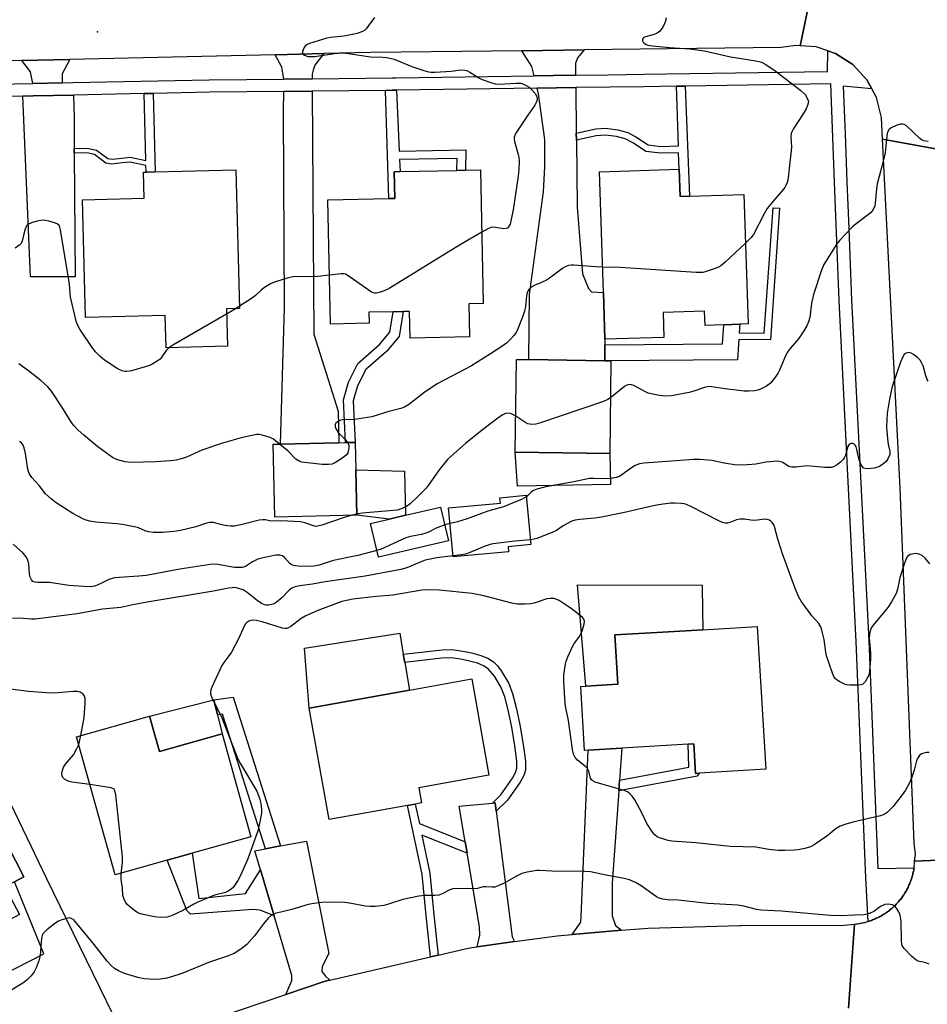
# Model space of a CAD drawing. Units: inches. Extents: x 1297761 to 1303761, y 501450 to 505451.
# Drawn here: x 1300501 to 1300781, y 502045 to 502348 of the extents above; entities that cross this region are included whole.
import ezdxf

# ---------------------------------------------------------------- set-up
doc = ezdxf.new("R2010")
doc.units = ezdxf.units.IN
doc.header["$MEASUREMENT"] = 0
for name, color, linetype in [('BLDG-Footprint', 5, 'Continuous'), ('CULTRL-Pad', 6, 'Continuous'), ('ELEV-Spot Elevation', 7, 'Continuous'), ('TRANS-Driveway', 251, 'Continuous'), ('TRANS-Non Street Sidewalk', 7, 'Continuous'), ('TRANS-Road', 130, 'Continuous'), ('TRANS-Street Sidewalk', 7, 'Continuous'), ('Undefined', 1, 'Continuous')]:
    doc.layers.add(name, color=color, linetype=linetype)

msp = doc.modelspace()

# ---------------------------------------------------------------- linework, layer by layer
at = {"layer": 'BLDG-Footprint'}
for points, elevation in [([(1300564.5, 502259.14), (1300564.8, 502247.59), (1300545.88, 502247.09), (1300545.62, 502257.03), (1300521.03, 502256.39), (1300520.08, 502292.73), (1300539.14, 502293.22), (1300538.93, 502301.23), (1300539.71, 502301.25), (1300542.51, 502301.32), (1300567.43, 502301.97), (1300568.54, 502259.25)], 395.58), ([(1300639.23, 502260.65), (1300639.44, 502250.47), (1300621.14, 502250.09), (1300620.98, 502258.31), (1300618.97, 502258.27), (1300615.92, 502258.21), (1300608.41, 502258.06), (1300608.48, 502254.64), (1300596.54, 502254.39), (1300595.75, 502292.7), (1300614.56, 502293.08), (1300616.36, 502293.12), (1300616.19, 502301.37), (1300618.01, 502301.41), (1300635.56, 502301.77), (1300638.2, 502301.82), (1300642.84, 502301.92), (1300643.68, 502260.74)], 394.58), ([(1300704.1, 502302.1), (1300704.37, 502293.71), (1300707.31, 502293.8), (1300724.06, 502294.35), (1300725.35, 502254.44), (1300722.79, 502254.36), (1300717.88, 502254.2), (1300712.08, 502254.01), (1300711.94, 502258.38), (1300699.14, 502257.96), (1300699.39, 502250.32), (1300681.19, 502249.73), (1300680.73, 502264.14), (1300679.53, 502301.3)], 392.49), ([(1300683.05, 502243.1), (1300682.66, 502214.51), (1300653.51, 502214.91), (1300653.91, 502243.51), (1300657.73, 502243.45), (1300681.13, 502243.13)], 390.22), ([(1300604.72, 502195.51), (1300579.37, 502194.93), (1300578.86, 502217.37), (1300581.17, 502217.43), (1300599.16, 502217.83), (1300601.21, 502217.88), (1300604.21, 502217.95), (1300604.4, 502209.5)], 391.65), ([(1300651.47, 502184.27), (1300634.39, 502182.69), (1300633, 502197.75), (1300648.97, 502199.23), (1300648.82, 502200.89), (1300656.94, 502201.64), (1300658.35, 502186.45), (1300651.33, 502185.8)], 387.71), ([(1300632.92, 502187.66), (1300611.35, 502182.62), (1300608.92, 502193), (1300614.65, 502194.34), (1300619.71, 502195.52), (1300630.5, 502198.04)], 389.34), ([(1300728.16, 502161.24), (1300730.77, 502117.25), (1300710.25, 502116.03), (1300709.15, 502115.97), (1300708.61, 502125.04), (1300706.85, 502124.93), (1300686.44, 502123.72), (1300676.05, 502123.11), (1300674.89, 502123.04), (1300673.72, 502142.76), (1300675.25, 502142.86), (1300685.13, 502143.44), (1300684.23, 502158.64), (1300699.05, 502159.52), (1300711.33, 502160.24)], 385.59), ([(1300620.31, 502106.06), (1300596.14, 502101.71), (1300589.97, 502136.05), (1300620.91, 502141.61), (1300640.11, 502145.07), (1300645.44, 502115.41), (1300623.83, 502111.53), (1300624.67, 502106.84), (1300622.73, 502106.49)], 384.03), ([(1300540.78, 502133.57), (1300543.82, 502122.7), (1300563.19, 502128.12), (1300572.06, 502096.42), (1300553.89, 502091.33), (1300546.2, 502089.17), (1300530.21, 502084.69), (1300518.28, 502127.27)], 384.49), ([(1300476, 502102.61), (1300478.4, 502098), (1300486.57, 502102.25), (1300489.65, 502096.33), (1300494.39, 502098.79), (1300502.04, 502084.08), (1300499.13, 502082.57), (1300496.21, 502081.05), (1300500.68, 502072.46), (1300488.34, 502066.03), (1300482.35, 502062.91), (1300479.88, 502061.63), (1300478, 502065.25), (1300455.54, 502053.56), (1300441.57, 502080.42), (1300444.44, 502081.91), (1300457.62, 502088.77), (1300455.87, 502092.13)], 383.43)]:
    msp.add_lwpolyline(points, close=True, dxfattribs=dict(at, elevation=elevation))
at = {"layer": 'CULTRL-Pad'}
for points in [[(1300682.91, 502204.99), (1300654.21, 502204.44), (1300653.51, 502214.91), (1300682.66, 502214.51)], [(1300619.71, 502195.52), (1300614.65, 502194.34), (1300604.72, 502195.51), (1300604.4, 502209.5), (1300619.35, 502209.13)], [(1300685.13, 502143.44), (1300675.25, 502142.86), (1300672.71, 502174.04), (1300711.15, 502173.99), (1300711.16, 502173.18), (1300711.33, 502160.24), (1300699.05, 502159.52), (1300684.23, 502158.64)], [(1300620.91, 502141.61), (1300589.97, 502136.05), (1300588.57, 502154.53), (1300617.91, 502159.17), (1300619.01, 502152.72), (1300619.45, 502150.17)], [(1300563.19, 502128.12), (1300543.82, 502122.7), (1300540.78, 502133.57), (1300560.63, 502138.59), (1300561.75, 502134.01)]]:
    msp.add_lwpolyline(points, close=True, dxfattribs=at)
at = {"layer": 'ELEV-Spot Elevation'}
msp.add_point((1300524.69, 502344.42, 394.75), dxfattribs=at)
at = {"layer": 'TRANS-Driveway'}
for points in [[(1300672.14, 502331.08), (1300665.29, 502330.98), (1300659.33, 502330.9), (1300658.61, 502333.74), (1300655.58, 502338.64), (1300674.77, 502338.88), (1300672.83, 502336.57), (1300672.09, 502334.77)], [(1300513.82, 502328.74), (1300504.83, 502328.55), (1300504.05, 502332.09), (1300501.43, 502335.61), (1300516.17, 502335.95), (1300513.81, 502331.54)], [(1300590.89, 502330.01), (1300582.17, 502329.91), (1300581.6, 502333.53), (1300579.47, 502337.39), (1300594.57, 502337.74), (1300591.74, 502334.22), (1300591.19, 502332.61), (1300590.88, 502331.4)], [(1300672.35, 502313.24), (1300672.38, 502311.11), (1300672.62, 502290.4), (1300674.31, 502269.9), (1300676.08, 502265.34), (1300677.02, 502264.39), (1300680.73, 502264.14), (1300681.19, 502249.73), (1300681.18, 502248.02), (1300681.13, 502243.13), (1300657.73, 502243.45), (1300657.95, 502263.5), (1300662.2, 502295.18), (1300662.63, 502302.84), (1300662.68, 502311.27), (1300660.72, 502325.39), (1300660.29, 502327.09), (1300672.18, 502327.26)], [(1300517.57, 502308.56), (1300517.58, 502307.05), (1300517.9, 502268.99), (1300504.03, 502268.96), (1300501.7, 502324.66), (1300504.92, 502324.73), (1300517.31, 502324.98), (1300517.49, 502317.96)], [(1300582.15, 502326.09), (1300590.92, 502326.18), (1300591.25, 502280.63), (1300591.45, 502251.34), (1300598.93, 502227.57), (1300599.16, 502217.83), (1300581.17, 502217.43), (1300582.43, 502259.52), (1300582.12, 502319.69)], [(1300685.72, 502113.9), (1300685.49, 502110.59), (1300683.42, 502082.09), (1300683.46, 502072.09), (1300684.4, 502069.1), (1300686.26, 502067.6), (1300671.1, 502066.34), (1300673.78, 502070.14), (1300673.88, 502071.89), (1300676.05, 502123.11), (1300686.44, 502123.72)], [(1300535.92, 502030.76), (1300517.45, 502021.58), (1300488.36, 502046.34), (1300489.14, 502050.56), (1300495.16, 502053.64), (1300508.19, 502060.32), (1300499.13, 502082.57), (1300502.04, 502084.08), (1300494.39, 502098.79), (1300489.65, 502096.33), (1300486.57, 502102.25), (1300483.78, 502107.71), (1300484.85, 502108.22), (1300482.98, 502112.2), (1300493.05, 502116.55), (1300509.03, 502083.59), (1300533.43, 502033.41)], [(1300647.68, 502104.36), (1300652.57, 502065.58), (1300653.31, 502064.12), (1300641.75, 502062.5), (1300642.57, 502066.1), (1300642.56, 502068.67), (1300638.71, 502091.33), (1300638.11, 502094.82), (1300636.23, 502105.87), (1300646.54, 502106.83), (1300647.36, 502106.91)], [(1300596.39, 502052.26), (1300594.93, 502051.92), (1300582.84, 502047.86), (1300584.7, 502052.13), (1300584.7, 502053.68), (1300579.19, 502072.11), (1300574.96, 502086.27), (1300573.22, 502092.11), (1300576.55, 502092.73), (1300581.2, 502093.61), (1300589.18, 502095.11), (1300596.11, 502060.48), (1300593.96, 502056.46), (1300593.86, 502054.91), (1300595, 502053.47)]]:
    msp.add_lwpolyline(points, close=True, dxfattribs=at)
at = {"layer": 'TRANS-Non Street Sidewalk'}
for points in [[(1300672.38, 502311.11), (1300672.35, 502313.24), (1300678.37, 502314.55), (1300681.36, 502314.78), (1300685.14, 502314.24), (1300688.2, 502313.41), (1300690.7, 502312.11), (1300694.5, 502309.64), (1300698.42, 502309.17), (1300703.85, 502309.29), (1300703.23, 502327.7), (1300705.97, 502327.74), (1300707.31, 502293.8), (1300704.37, 502293.71), (1300704.1, 502302.1), (1300703.92, 502307.21), (1300698.32, 502307.09), (1300693.82, 502307.62), (1300689.97, 502310.13), (1300687.43, 502311.44), (1300684.74, 502312.16), (1300681.34, 502312.66), (1300678.52, 502312.46)], [(1300517.58, 502307.05), (1300517.57, 502308.56), (1300521.57, 502308.66), (1300524.43, 502308.04), (1300527.97, 502305.44), (1300529.21, 502305.18), (1300532.28, 502305.56), (1300534.84, 502305.82), (1300539.63, 502304.81), (1300539.16, 502325.43), (1300541.95, 502325.49), (1300542.51, 502301.32), (1300539.71, 502301.25), (1300539.67, 502303.26), (1300534.76, 502304.29), (1300532.45, 502304.06), (1300529.14, 502303.65), (1300527.33, 502304.04), (1300523.79, 502306.63), (1300521.43, 502307.15)], [(1300613.54, 502326.43), (1300615.58, 502326.45), (1300616.9, 502326.47), (1300617.73, 502307.74), (1300638.27, 502308.09), (1300638.2, 502301.82), (1300635.56, 502301.77), (1300635.6, 502305.4), (1300617.85, 502305.1), (1300618.01, 502301.41), (1300616.19, 502301.37), (1300616.36, 502293.12), (1300614.56, 502293.08)], [(1300681.13, 502243.13), (1300681.18, 502248.02), (1300717.48, 502248.29), (1300717.88, 502254.2), (1300722.79, 502254.36), (1300722.61, 502251.7), (1300730.33, 502251.64), (1300733.02, 502290.26), (1300735.06, 502290.12), (1300732.24, 502249.58), (1300722.47, 502249.65), (1300722.05, 502243.44)], [(1300604.21, 502217.95), (1300601.21, 502217.88), (1300600.58, 502231.07), (1300602.12, 502236.53), (1300605.05, 502242.3), (1300611.65, 502248.12), (1300614.9, 502251.9), (1300615.92, 502258.21), (1300618.97, 502258.27), (1300617.73, 502250.59), (1300613.8, 502246), (1300607.46, 502240.43), (1300604.93, 502235.43), (1300603.6, 502230.72)], [(1300647.68, 502104.36), (1300647.36, 502106.91), (1300646.54, 502106.83), (1300649.09, 502109.3), (1300652.73, 502114.44), (1300653.62, 502116.19), (1300654.04, 502117.52), (1300654.07, 502119.72), (1300653.4, 502124.46), (1300652.49, 502130.19), (1300651.39, 502135.52), (1300650.3, 502139.54), (1300649.14, 502142.58), (1300647.16, 502145.87), (1300645.22, 502148.18), (1300643.77, 502149.11), (1300641.87, 502149.88), (1300639.44, 502150.57), (1300637.16, 502151.05), (1300636.08, 502151.28), (1300633.72, 502151.54), (1300630.84, 502151.48), (1300619.45, 502150.17), (1300619.01, 502152.72), (1300630.98, 502154.06), (1300634.1, 502154.13), (1300638.62, 502153.42), (1300640.07, 502153.12), (1300642.88, 502152.32), (1300645.13, 502151.43), (1300646.85, 502150.35), (1300648.02, 502149.12), (1300649.23, 502147.52), (1300651.53, 502143.65), (1300652.68, 502140.59), (1300653.86, 502136.25), (1300654.97, 502130.91), (1300655.94, 502124.88), (1300656.69, 502119.76), (1300656.68, 502116.91), (1300656.16, 502115.29), (1300655.05, 502113.22), (1300651.12, 502107.68)], [(1300581.2, 502093.61), (1300576.55, 502092.73), (1300563.27, 502134.22), (1300561.75, 502134.01), (1300560.63, 502138.59), (1300566.54, 502139.4)], [(1300685.49, 502110.59), (1300685.72, 502113.9), (1300707.02, 502117.86), (1300706.85, 502124.93), (1300708.61, 502125.04), (1300709.15, 502115.97), (1300710.25, 502116.03), (1300709.61, 502115.08)], [(1300638.11, 502094.82), (1300638.71, 502091.33), (1300624.75, 502096.97), (1300627.24, 502085.2), (1300628.48, 502072.38), (1300629.79, 502059.99), (1300627.38, 502059.43), (1300626.03, 502072.13), (1300624.81, 502084.83), (1300620.31, 502106.06), (1300622.73, 502106.49), (1300623.99, 502100.52)], [(1300574.96, 502086.27), (1300579.19, 502072.11), (1300574.93, 502073.77), (1300572.63, 502074), (1300553.43, 502072.55), (1300552.24, 502073.74), (1300546.2, 502089.17), (1300553.89, 502091.33), (1300556.01, 502077.38), (1300570.41, 502078.93)]]:
    msp.add_lwpolyline(points, close=True, dxfattribs=at)
at = {"layer": 'TRANS-Road'}
for points in [[(1300794.43, 502306.33), (1300766.81, 502311.35), (1300766.48, 502318.06), (1300764.92, 502324.18), (1300763.45, 502326.89), (1300761.91, 502329.72), (1300757.61, 502334.36), (1300752.31, 502337.78), (1300749.94, 502338.58), (1300746.32, 502339.79), (1300741.35, 502340.17), (1300746.39, 502364.37), (1300749.53, 502364.23), (1300755.09, 502365.55), (1300760.09, 502368.32), (1300764.13, 502372.36), (1300766.62, 502376.79), (1300766.93, 502377.34), (1300768.26, 502382.89), (1300769.07, 502389.93), (1300795.13, 502390.54)], [(1300746.39, 502364.37), (1300741.35, 502340.17), (1300740.02, 502340.27), (1300735.52, 502339.63), (1300674.77, 502338.88), (1300655.58, 502338.64), (1300609, 502338.07), (1300594.57, 502337.74), (1300579.47, 502337.39), (1300516.17, 502335.95), (1300501.43, 502335.61), (1300465.87, 502334.8), (1300443.99, 502334.51), (1300426.82, 502334.29), (1300422.14, 502334.23), (1300403.28, 502333.98), (1300347.27, 502333.25), (1300332.48, 502333.06), (1300272.02, 502332.27), (1300274.05, 502356.21)], [(1300756.26, 502043.63), (1300758.15, 502069.53), (1300758.51, 502069.57), (1300758.86, 502069.61), (1300759.21, 502069.65), (1300759.56, 502069.7), (1300759.91, 502069.76), (1300760.26, 502069.83), (1300760.6, 502069.9), (1300760.95, 502069.97), (1300761.29, 502070.06), (1300761.64, 502070.14), (1300761.98, 502070.24), (1300762.32, 502070.34), (1300762.38, 502070.36), (1300762.66, 502070.45), (1300762.99, 502070.56), (1300763.33, 502070.67), (1300763.66, 502070.8), (1300763.99, 502070.93), (1300764.32, 502071.07), (1300764.64, 502071.2), (1300764.96, 502071.35), (1300765.28, 502071.5), (1300765.6, 502071.66), (1300765.91, 502071.83), (1300766.23, 502071.99), (1300766.53, 502072.17), (1300766.84, 502072.35), (1300767.14, 502072.53), (1300767.44, 502072.72), (1300767.74, 502072.91), (1300768.03, 502073.12), (1300768.32, 502073.33), (1300768.6, 502073.53), (1300768.88, 502073.75), (1300769.16, 502073.97), (1300769.43, 502074.19), (1300769.7, 502074.42), (1300769.97, 502074.66), (1300770.23, 502074.9), (1300770.49, 502075.14), (1300770.74, 502075.39), (1300770.99, 502075.64), (1300771.23, 502075.9), (1300771.47, 502076.16), (1300771.71, 502076.42), (1300771.94, 502076.69), (1300772.16, 502076.97), (1300772.38, 502077.25), (1300772.6, 502077.53), (1300772.81, 502077.81), (1300773.01, 502078.1), (1300773.22, 502078.39), (1300773.41, 502078.68), (1300773.6, 502078.98), (1300773.79, 502079.29), (1300773.97, 502079.59), (1300774.14, 502079.9), (1300774.31, 502080.21), (1300774.48, 502080.52), (1300774.64, 502080.84), (1300774.79, 502081.16), (1300774.94, 502081.48), (1300775.08, 502081.81), (1300775.21, 502082.13), (1300775.34, 502082.47), (1300775.47, 502082.8), (1300775.58, 502083.13), (1300775.7, 502083.46), (1300775.8, 502083.8), (1300775.9, 502084.14), (1300776, 502084.49), (1300776.09, 502084.83), (1300776.17, 502085.17), (1300776.24, 502085.52), (1300776.32, 502085.86), (1300776.39, 502086.21), (1300776.44, 502086.56), (1300776.49, 502086.86), (1300776.5, 502086.91), (1300776.54, 502087.26), (1300776.58, 502087.62), (1300776.62, 502087.97), (1300776.65, 502088.32), (1300776.68, 502088.9), (1300803.57, 502090.01)], [(1300552.95, 502037.81), (1300582.84, 502047.86), (1300594.93, 502051.92), (1300596.39, 502052.26), (1300627.38, 502059.43), (1300629.79, 502059.99), (1300638.06, 502061.91), (1300640.17, 502062.28), (1300641.75, 502062.5), (1300653.31, 502064.12), (1300666.45, 502065.95), (1300671.1, 502066.34), (1300686.26, 502067.6), (1300694.57, 502068.29), (1300722.77, 502069.04), (1300723.16, 502069.04), (1300754.98, 502069.21), (1300758.15, 502069.53), (1300756.26, 502043.63)]]:
    msp.add_lwpolyline(points, dxfattribs=at)
msp.add_lwpolyline([(1300794.43, 502306.33), (1300797.88, 502224.61), (1300800.23, 502169.03), (1300803.57, 502090.01), (1300776.68, 502088.9), (1300776.9, 502091.04), (1300776.52, 502094.42), (1300772.18, 502203.83), (1300766.81, 502311.35)], close=True, dxfattribs=at)
at = {"layer": 'TRANS-Street Sidewalk'}
msp.add_lwpolyline([(1300487.34, 502328.2), (1300504.83, 502328.55), (1300513.82, 502328.74), (1300517.21, 502328.81), (1300522.32, 502328.91), (1300559.21, 502329.66), (1300582.17, 502329.91), (1300590.89, 502330.01), (1300615.54, 502330.28), (1300616.74, 502330.29), (1300659.33, 502330.9), (1300665.29, 502330.98), (1300672.14, 502331.08), (1300682.11, 502331.22), (1300693.14, 502331.38), (1300735.63, 502332.01), (1300749.79, 502332.22), (1300749.94, 502338.58), (1300752.31, 502337.78), (1300757.61, 502334.36), (1300761.91, 502329.72), (1300763.45, 502326.89), (1300754.66, 502327.69), (1300755.22, 502313.01), (1300755.79, 502298.26), (1300756.37, 502283.88), (1300757.26, 502261.8), (1300757.65, 502253.85), (1300762.52, 502156.76), (1300763.13, 502141.56), (1300765.35, 502086.64), (1300776.49, 502086.86), (1300776.44, 502086.56), (1300776.39, 502086.21), (1300776.32, 502085.86), (1300776.24, 502085.52), (1300776.17, 502085.17), (1300776.09, 502084.83), (1300776, 502084.49), (1300775.9, 502084.14), (1300775.8, 502083.8), (1300775.7, 502083.46), (1300775.58, 502083.13), (1300775.47, 502082.8), (1300775.34, 502082.47), (1300775.21, 502082.13), (1300775.08, 502081.81), (1300774.94, 502081.48), (1300774.79, 502081.16), (1300774.64, 502080.84), (1300774.48, 502080.52), (1300774.31, 502080.21), (1300774.14, 502079.9), (1300773.97, 502079.59), (1300773.79, 502079.29), (1300773.6, 502078.98), (1300773.41, 502078.68), (1300773.22, 502078.39), (1300773.01, 502078.1), (1300772.81, 502077.81), (1300772.6, 502077.53), (1300772.38, 502077.25), (1300772.16, 502076.97), (1300771.94, 502076.69), (1300771.71, 502076.42), (1300771.47, 502076.16), (1300771.23, 502075.9), (1300770.99, 502075.64), (1300770.74, 502075.39), (1300770.49, 502075.14), (1300770.23, 502074.9), (1300769.97, 502074.66), (1300769.7, 502074.42), (1300769.43, 502074.19), (1300769.16, 502073.97), (1300768.88, 502073.75), (1300768.6, 502073.53), (1300768.32, 502073.33), (1300768.03, 502073.12), (1300767.74, 502072.91), (1300767.44, 502072.72), (1300767.14, 502072.53), (1300766.84, 502072.35), (1300766.53, 502072.17), (1300766.23, 502071.99), (1300765.91, 502071.83), (1300765.6, 502071.66), (1300765.28, 502071.5), (1300764.96, 502071.35), (1300764.64, 502071.2), (1300764.32, 502071.07), (1300763.99, 502070.93), (1300763.66, 502070.8), (1300763.33, 502070.67), (1300762.99, 502070.56), (1300762.66, 502070.45), (1300762.38, 502070.36), (1300761.64, 502083.75), (1300758.7, 502156.59), (1300756.75, 502195.5), (1300753.43, 502261.63), (1300751.96, 502298.11), (1300750.8, 502328.41), (1300705.97, 502327.74), (1300703.23, 502327.7), (1300693.2, 502327.55), (1300672.18, 502327.26), (1300660.29, 502327.09), (1300616.9, 502326.47), (1300615.58, 502326.45), (1300613.54, 502326.43), (1300590.92, 502326.18), (1300582.15, 502326.09), (1300559.27, 502325.84), (1300541.95, 502325.49), (1300539.16, 502325.43), (1300517.31, 502324.98), (1300504.92, 502324.73), (1300501.7, 502324.66), (1300487.41, 502324.37)], dxfattribs=at)
at = {"layer": 'Undefined'}
for p, q in [((1300568.52, 502259.89, 394), (1300567.45, 502259.22, 394)), ((1300567.45, 502259.22, 394), (1300564.55, 502257.42, 394)), ((1300604.72, 502195.85, 390), (1300603.22, 502195.48, 390)), ((1300633.44, 502193, 388), (1300631.79, 502192.5, 388))]:
    msp.add_line(p, q, dxfattribs=at)
for points, elevation in [([(1300610.1, 502348.87), (1300608.43, 502346.48), (1300607.53, 502345.37), (1300607.11, 502345.01), (1300606.4, 502344.58), (1300604.84, 502343.93), (1300600.64, 502343.12), (1300596.59, 502342.68), (1300595.45, 502342.49), (1300590.13, 502340.89), (1300589.35, 502340.55), (1300588.73, 502340.05), (1300588.44, 502339.61), (1300588.12, 502338.89), (1300587.98, 502338.4), (1300587.96, 502337.96), (1300588.13, 502337.58), (1300588.51, 502337.28), (1300589.55, 502336.9), (1300590.33, 502336.84), (1300591.69, 502336.91), (1300597.79, 502337.82), (1300600.17, 502337.97), (1300602.1, 502337.83), (1300608.87, 502336.79), (1300612.71, 502336.64), (1300613.89, 502336.51), (1300615.36, 502336.25), (1300616.22, 502336.02), (1300621.67, 502333.8), (1300625.34, 502332.5), (1300626.77, 502332.09), (1300627.63, 502332), (1300628.79, 502332.02), (1300633.76, 502332.38), (1300636.62, 502332.72), (1300638, 502332.67), (1300638.79, 502332.46), (1300639.56, 502332.08), (1300642.28, 502330.33), (1300643.3, 502329.75), (1300645.97, 502328.83), (1300647.33, 502328.48), (1300648.47, 502328.35), (1300653.77, 502328.66), (1300655.22, 502328.61), (1300656.06, 502328.36), (1300657.13, 502327.86), (1300657.86, 502327.36), (1300658.69, 502326.57), (1300659.64, 502325.48), (1300660.08, 502324.77), (1300660.31, 502323.81), (1300660.21, 502323.08), (1300659.55, 502321.88), (1300657.4, 502318.8), (1300653.91, 502313.58), (1300653.47, 502312.83), (1300653.2, 502312.04), (1300653.18, 502311.52), (1300653.31, 502310.71), (1300654.46, 502306.62), (1300654.62, 502305.81), (1300654.7, 502304.65), (1300654.68, 502302), (1300654.48, 502299.99), (1300652.9, 502289.59), (1300652.33, 502286.65), (1300651.94, 502285.23), (1300651.46, 502284.33), (1300651.14, 502283.99), (1300650.78, 502283.81), (1300650.06, 502283.76), (1300647.46, 502284.21), (1300646.32, 502284.24), (1300645.26, 502283.87), (1300643.23, 502282.73)], 394), ([(1300700.01, 502348.81), (1300699.95, 502348.02), (1300699.68, 502347.21), (1300699.03, 502345.88), (1300698.57, 502345.14), (1300698, 502344.53), (1300697.34, 502344.09), (1300696.35, 502343.63), (1300693.65, 502342.88), (1300693.2, 502342.68), (1300692.94, 502342.47), (1300692.79, 502342.17), (1300692.79, 502341.73), (1300692.94, 502341.29), (1300693.24, 502340.93), (1300693.66, 502340.68), (1300694.41, 502340.4), (1300695.83, 502340.12), (1300701.12, 502339.64), (1300707.38, 502339.19), (1300711.9, 502338.61), (1300719.94, 502336.79), (1300727.72, 502335.48), (1300729.45, 502335.09), (1300730.75, 502334.44), (1300733.67, 502332.42), (1300741.63, 502326.39), (1300742.9, 502325.17), (1300743.35, 502324.48), (1300743.79, 502323.49), (1300743.91, 502322.99), (1300743.9, 502322.48), (1300743.68, 502321.72), (1300743.22, 502320.71), (1300742.36, 502319.21), (1300739.18, 502314.46), (1300738.77, 502313.68), (1300738.6, 502313.17), (1300738.51, 502312.09), (1300738.67, 502308.97), (1300738.54, 502306.93), (1300737.99, 502302.38), (1300737.73, 502299.51), (1300737.46, 502298.39), (1300737.05, 502297.3), (1300736.64, 502296.54), (1300735.77, 502295.39), (1300733.72, 502292.97), (1300732.01, 502291.09), (1300731.22, 502290.04), (1300730.36, 502288.54), (1300727.01, 502281.98), (1300726.3, 502281.05), (1300724.54, 502279.35)], 392), ([(1300780.9, 502310.65), (1300779.51, 502310.89), (1300779, 502311.11), (1300778.3, 502311.62), (1300774.13, 502315.49), (1300773.4, 502315.9), (1300772.89, 502315.99), (1300772.36, 502315.97), (1300771.02, 502315.63), (1300769.49, 502314.92), (1300768.72, 502314.31), (1300768.32, 502313.5), (1300768.13, 502312.39), (1300767.56, 502307.21), (1300766.61, 502302.94), (1300765.13, 502297.6), (1300764.88, 502295.97), (1300764.54, 502291.65), (1300764.37, 502290.81), (1300763.94, 502289.74), (1300763.46, 502289.04), (1300762.83, 502288.46), (1300758.66, 502285.27), (1300757.54, 502284.33), (1300753.61, 502280.25), (1300752.72, 502279.11), (1300748.72, 502272.8), (1300747.92, 502271.01), (1300745.49, 502263.54), (1300744.93, 502260.84), (1300744.37, 502256.47), (1300743.94, 502255.14), (1300743.42, 502253.84), (1300742.56, 502252.33), (1300740.88, 502249.89), (1300738.33, 502246.88), (1300737.4, 502245.62), (1300736.51, 502243.9), (1300735, 502240.19), (1300734.51, 502239.16), (1300733.51, 502237.72), (1300732.2, 502236.16), (1300731.02, 502235.31), (1300729.19, 502234.35), (1300728.38, 502234.03), (1300727.26, 502233.82), (1300725.54, 502233.69), (1300724.09, 502233.74), (1300717.41, 502234.56), (1300714.19, 502235.08), (1300713.24, 502235.13), (1300711.9, 502234.85), (1300708.56, 502233.69), (1300707.15, 502233.28), (1300701.7, 502232.34), (1300699.97, 502232.17), (1300697.95, 502232.42), (1300694.51, 502233.15), (1300693.49, 502233.59), (1300690.15, 502235.51), (1300689.43, 502235.73), (1300688.67, 502235.76), (1300687.92, 502235.56), (1300687.18, 502235.13), (1300682.89, 502231.65)], 390), ([(1300546.75, 502247.11), (1300545.94, 502246.27), (1300544.59, 502244.31), (1300544.02, 502243.64), (1300543.1, 502242.93), (1300541.84, 502242.17), (1300540.78, 502241.64), (1300539.41, 502241.19), (1300535.19, 502240.05), (1300533.78, 502239.81), (1300533.21, 502239.82), (1300532.38, 502239.97), (1300531.58, 502240.28), (1300530.82, 502240.72), (1300526.89, 502243.33), (1300525.59, 502244.38), (1300524.24, 502245.71), (1300523.11, 502247.14), (1300519.3, 502252.88), (1300518.54, 502254.16), (1300518.13, 502255.26), (1300516.37, 502262.74), (1300516.09, 502266.69), (1300513.33, 502283.47), (1300513.11, 502284.3), (1300512.87, 502284.79), (1300512.26, 502285.32), (1300511.49, 502285.63), (1300509.78, 502286.09), (1300508.63, 502286.32), (1300507.8, 502286.39), (1300506.1, 502286.1), (1300504.42, 502285.63), (1300503.64, 502285.32), (1300503.03, 502284.86), (1300502.53, 502284), (1300502.18, 502282.99), (1300501.48, 502279.92), (1300501.15, 502279.19), (1300500.79, 502278.78), (1300499.39, 502277.78)], 394), ([(1300643.23, 502282.73), (1300636.31, 502278.72), (1300614.69, 502265.41), (1300613.12, 502264.65), (1300611.53, 502264.1), (1300610.74, 502263.92), (1300610.22, 502263.91), (1300609.72, 502264.03), (1300609.22, 502264.28), (1300602.67, 502268.91), (1300601.17, 502269.78), (1300600.64, 502269.91), (1300599.82, 502269.92), (1300596.23, 502269.46)], 394), ([(1300724.54, 502279.35), (1300718.28, 502273.52), (1300716.93, 502272.37), (1300716.19, 502271.95), (1300714.88, 502271.42), (1300712.45, 502270.58), (1300711.36, 502270.31), (1300709.31, 502270.31), (1300685.91, 502271.81), (1300680.48, 502271.91)], 392), ([(1300680.48, 502271.91), (1300678.42, 502272.02), (1300671.61, 502272.61), (1300670.73, 502272.58), (1300669.93, 502272.41), (1300668.91, 502272.03), (1300668.16, 502271.6), (1300664.14, 502268.56), (1300663.16, 502267.92), (1300661.62, 502267.18), (1300659.33, 502266.29), (1300658.64, 502265.93), (1300657.71, 502265.05), (1300657.2, 502264.18), (1300656.98, 502263.16), (1300656.72, 502259.83), (1300656.42, 502258.39), (1300655.88, 502256.83), (1300654.09, 502252.42), (1300653.69, 502251.68), (1300653.19, 502251), (1300652.03, 502249.72), (1300650.8, 502248.53), (1300649.37, 502247.49), (1300645.93, 502245.22), (1300640.01, 502241.55), (1300629.5, 502236.04), (1300625.39, 502233.19), (1300620.61, 502229.57), (1300619.34, 502228.8), (1300618.3, 502228.43), (1300614.53, 502227.44), (1300609.37, 502225.84), (1300603.98, 502224.97), (1300600.24, 502224.86), (1300599.45, 502224.68), (1300598.75, 502224.32), (1300598.19, 502223.85), (1300597.98, 502223.48), (1300598.02, 502222.77), (1300598.32, 502222.01), (1300598.93, 502221.04), (1300601.08, 502218.83), (1300601.86, 502217.9)], 392), ([(1300596.23, 502269.46), (1300592.67, 502269.08), (1300584.92, 502268.94), (1300583.22, 502268.57), (1300579.58, 502267.44), (1300578.23, 502266.91), (1300576.25, 502265.71), (1300575.33, 502265.01), (1300573.43, 502263.18), (1300572.56, 502262.45), (1300568.52, 502259.89)], 394), ([(1300564.55, 502257.42), (1300547.97, 502247.9), (1300546.75, 502247.11)], 394), ([(1300780.84, 502236.86), (1300780.51, 502237.34), (1300780.1, 502238.41), (1300779.28, 502241.53), (1300778.83, 502242.57), (1300778.39, 502243.29), (1300777.54, 502244.12), (1300776.34, 502245.03), (1300775.6, 502245.46), (1300774.83, 502245.63), (1300774.09, 502245.45), (1300773.46, 502244.99), (1300773.01, 502244.3), (1300772.28, 502242.72), (1300769.76, 502235.22), (1300768.94, 502231.31), (1300768.19, 502226.91), (1300767.98, 502222.86), (1300768.06, 502221.41), (1300768.43, 502217.97), (1300768.63, 502216.84), (1300769.07, 502215.14), (1300769, 502214.23), (1300768.59, 502213.25), (1300767.85, 502212.11), (1300766.82, 502211.14), (1300765.63, 502210.39), (1300764.24, 502210.04), (1300762.23, 502209.83), (1300761.43, 502209.86), (1300760.97, 502210.01), (1300760.78, 502210.15), (1300760.2, 502210.99), (1300759.55, 502212.57), (1300759.32, 502213.39), (1300758.87, 502215.81), (1300758.61, 502216.63), (1300758.35, 502217.08), (1300758.02, 502217.4), (1300757.62, 502217.6), (1300757.21, 502217.66), (1300756.82, 502217.54), (1300756.46, 502217.3), (1300756.04, 502216.73), (1300755.33, 502214), (1300754.96, 502213.21), (1300754.63, 502212.73), (1300753.79, 502211.9), (1300752.62, 502210.96), (1300751.88, 502210.51), (1300751.06, 502210.25), (1300748.99, 502210.18), (1300743.42, 502210.7), (1300740.1, 502210.34), (1300738.77, 502210.32), (1300738.26, 502210.4), (1300737.72, 502210.59), (1300736.03, 502211.72), (1300735.53, 502211.96), (1300734.42, 502212.12), (1300730.85, 502211.88), (1300727.7, 502211.27), (1300726.53, 502211.13), (1300723.57, 502210.98), (1300721.1, 502211.03), (1300717.96, 502211.51), (1300714.16, 502212.41), (1300710.4, 502212.69), (1300708.46, 502212.64), (1300703.19, 502212.32), (1300693.2, 502211.53), (1300691.81, 502211.31), (1300690.56, 502210.88), (1300689.37, 502210.13), (1300686.39, 502207.91), (1300685.68, 502207.49), (1300684.7, 502207.11), (1300683.61, 502206.88), (1300682.12, 502206.77), (1300677.81, 502206.86), (1300676.38, 502206.78), (1300671.59, 502205.75), (1300663, 502204.25), (1300660.19, 502203.53), (1300659.13, 502203.12), (1300658.43, 502202.64), (1300656.98, 502201.22)], 388), ([(1300580.9, 502217.42), (1300579.01, 502218.97), (1300577.99, 502219.51), (1300575.46, 502220.21), (1300574.6, 502220.35), (1300573.76, 502220.34), (1300572.37, 502220.1), (1300569.03, 502219.33), (1300563.3, 502217.76), (1300556.95, 502215.54), (1300552.18, 502213.45), (1300550.59, 502212.93), (1300548.98, 502212.52), (1300547.27, 502212.3), (1300542.69, 502211.91), (1300535.02, 502211.79), (1300533.27, 502211.91), (1300530.99, 502212.53), (1300530.18, 502212.86), (1300529.41, 502213.29), (1300524.83, 502216.57), (1300520.48, 502220.13), (1300518.78, 502221.72), (1300517.42, 502223.19), (1300516.7, 502224.09), (1300513.77, 502228.93), (1300510.6, 502233.75), (1300509.4, 502235.09), (1300507.23, 502237.07), (1300503.49, 502240.03), (1300500.52, 502242.14)], 392), ([(1300682.89, 502231.65), (1300682.06, 502231.14), (1300680.7, 502230.59), (1300661.34, 502223.93), (1300659.92, 502223.52), (1300658.69, 502223.44), (1300657.44, 502223.67), (1300656.46, 502224.17), (1300653.67, 502226.03)], 390), ([(1300653.67, 502226.03), (1300652.37, 502226.73), (1300651.59, 502226.94), (1300650.56, 502226.81), (1300649.55, 502226.38), (1300648.15, 502225.41), (1300643.41, 502221.82), (1300638.2, 502217.6), (1300633.73, 502213.69), (1300632.67, 502212.66), (1300630.09, 502209.47), (1300627, 502205.06), (1300626.1, 502203.88), (1300623.65, 502201.35), (1300621.13, 502199.03), (1300620.05, 502198.2), (1300618.71, 502197.55), (1300617.08, 502197.11), (1300606.35, 502196.1), (1300604.72, 502195.85)], 390), ([(1300603.22, 502195.48), (1300600.81, 502194.79), (1300593.95, 502192.43), (1300592.55, 502192.09), (1300592.05, 502192.08), (1300591.35, 502192.19), (1300588.69, 502193.16), (1300587.3, 502193.46), (1300581.51, 502193.82), (1300578.22, 502193.68), (1300576.51, 502194.06), (1300575.74, 502194.12), (1300574.63, 502193.94), (1300568.93, 502192.5), (1300566.88, 502192.15), (1300565.76, 502192.18), (1300564.07, 502192.36), (1300562.7, 502192.61), (1300560.46, 502193.22), (1300559.73, 502193.29), (1300559.22, 502193.24), (1300558.39, 502193.05), (1300555.09, 502191.97), (1300550.3, 502190.81), (1300548.3, 502190.48), (1300544.81, 502190.17), (1300542.01, 502190.22), (1300540.47, 502190.4), (1300539.4, 502190.71), (1300537.39, 502191.61), (1300536.59, 502191.87), (1300532.4, 502192.7), (1300530.67, 502192.9), (1300524.24, 502193.38), (1300522.33, 502193.71), (1300521.28, 502193.99), (1300520.47, 502194.3), (1300518.64, 502195.18), (1300517.14, 502196.02), (1300512.01, 502199.28), (1300510.43, 502200.54), (1300508.74, 502202.1), (1300506.73, 502204.65), (1300504.49, 502207.17), (1300503.67, 502208.38), (1300503.26, 502209.75), (1300502.57, 502214.53), (1300502.15, 502216.29), (1300501.82, 502217.11), (1300501.33, 502217.8), (1300500.72, 502218.27)], 390), ([(1300601.86, 502217.9), (1300602.19, 502217.24), (1300602.26, 502216.71), (1300602.23, 502216.16), (1300601.91, 502214.77), (1300601.48, 502214.07), (1300600.38, 502213.16), (1300598.13, 502211.74), (1300597.08, 502211.28), (1300595.98, 502211.1), (1300593.96, 502211.19), (1300589.48, 502211.63), (1300587.73, 502211.88), (1300586.92, 502212.12), (1300585.89, 502212.82), (1300583.48, 502215.25), (1300580.9, 502217.42)], 392), ([(1300656.98, 502201.22), (1300656.43, 502200.83), (1300655.67, 502200.46), (1300649.91, 502198.14), (1300645.11, 502196.71), (1300638.69, 502194.37), (1300635.69, 502193.51), (1300633.44, 502193)], 388), ([(1300781.41, 502180.48), (1300779.88, 502182.32), (1300779.02, 502183.07), (1300778.09, 502183.5), (1300777.02, 502183.67), (1300775.87, 502183.55), (1300775.33, 502183.39), (1300774.87, 502183.13), (1300774.48, 502182.78), (1300774.18, 502182.34), (1300773.55, 502180.78), (1300772.1, 502176.29), (1300771.86, 502175.24), (1300771.44, 502172.71), (1300770.94, 502171.36), (1300769.51, 502168.84), (1300768.44, 502167.11), (1300763.9, 502161.61), (1300763.42, 502160.87), (1300763, 502159.87), (1300762.72, 502158.82), (1300762.63, 502157.74), (1300763.07, 502153.04), (1300763.12, 502151.27), (1300762.81, 502147.45), (1300762.65, 502146.59), (1300762.38, 502145.8), (1300761.4, 502144.16), (1300760.67, 502143.45), (1300760.17, 502143.26), (1300759.33, 502143.14), (1300756.67, 502143.1), (1300755.8, 502143.21), (1300755.26, 502143.38), (1300753.46, 502144.26), (1300752.31, 502145.05), (1300751.73, 502145.85), (1300751.32, 502146.86), (1300749.5, 502152.19), (1300749.29, 502153.3), (1300748.8, 502157.17), (1300748.11, 502160.04), (1300747.73, 502161.14), (1300747.13, 502162.1), (1300744.99, 502164.5), (1300743.91, 502165.9), (1300741.68, 502169.03), (1300740.87, 502170.44), (1300739.73, 502173.28), (1300735.91, 502183.65), (1300734.51, 502188.14), (1300733.46, 502192.07), (1300733.22, 502192.58), (1300732.74, 502193.29), (1300732.37, 502193.7), (1300731.94, 502194.01), (1300731.25, 502194.24), (1300730.5, 502194.3), (1300728.18, 502193.94), (1300727.03, 502193.91), (1300726.17, 502193.98), (1300724.27, 502194.31), (1300722.86, 502194.34), (1300721.77, 502194.1), (1300719.68, 502193.27), (1300718.94, 502193.11), (1300718.21, 502193.09), (1300717.39, 502193.31), (1300716.33, 502193.79), (1300707.67, 502198.2), (1300706.37, 502198.8), (1300705.59, 502199.01), (1300704.71, 502199.12), (1300702.63, 502199.24), (1300701.45, 502199.19), (1300697.66, 502198.7), (1300695.63, 502198.35), (1300687.27, 502196.39), (1300680.13, 502194.89), (1300678.1, 502194.63), (1300673.42, 502194.24), (1300672.01, 502194.01), (1300670.96, 502193.65), (1300669.23, 502192.79), (1300668.27, 502192.22), (1300666.21, 502190.82), (1300664.91, 502190.17), (1300660.2, 502188.35), (1300659.38, 502188.13), (1300658.21, 502187.96)], 386), ([(1300631.79, 502192.5), (1300629.18, 502191.54), (1300626.75, 502190.25), (1300625.99, 502189.93), (1300624.61, 502189.58), (1300621.21, 502188.96), (1300619.85, 502188.57), (1300612.15, 502185.09), (1300610.88, 502184.63)], 388), ([(1300658.21, 502187.96), (1300653.39, 502187.48), (1300647.56, 502186.79), (1300646.12, 502186.55), (1300643.98, 502185.9), (1300639.36, 502183.96), (1300638.15, 502183.53), (1300636.96, 502183.27), (1300634.37, 502182.96)], 386), ([(1300610.88, 502184.63), (1300605, 502183.13), (1300601.41, 502182.42), (1300597.51, 502181.52), (1300596.12, 502181.14), (1300593.04, 502180.12), (1300591.39, 502179.81), (1300590.29, 502179.73), (1300586.58, 502179.82), (1300585.21, 502179.99), (1300584.44, 502180.29), (1300584, 502180.6), (1300582.41, 502182.47), (1300581.78, 502182.95), (1300580.95, 502183.2), (1300579.67, 502183.2), (1300575.86, 502182.43), (1300574.17, 502181.96), (1300572.48, 502181.17), (1300570.39, 502179.76), (1300569.39, 502179.44), (1300568.32, 502179.35), (1300566.96, 502179.38), (1300561.79, 502180.33), (1300560.66, 502180.39), (1300559.5, 502180.28), (1300550.11, 502178.88), (1300539.71, 502176.97), (1300537.48, 502176.72), (1300531.41, 502176.36), (1300529.94, 502176.21), (1300528.26, 502175.74), (1300525.76, 502174.44), (1300523.89, 502173.67), (1300522.49, 502173.43), (1300520.49, 502173.5), (1300515.9, 502173.86), (1300509.95, 502174.78), (1300506.23, 502174.77), (1300505.48, 502174.86), (1300504.82, 502175.1), (1300504.36, 502175.55), (1300503.98, 502176.42), (1300503.8, 502177.45), (1300503.53, 502180.54), (1300503.28, 502181.56), (1300502.94, 502182.35), (1300502.47, 502183.05), (1300501.69, 502183.87), (1300498.74, 502186.58)], 388), ([(1300634.37, 502182.96), (1300629.39, 502182.39), (1300625.77, 502181.64), (1300624.72, 502181.29), (1300620.12, 502179.28), (1300618.3, 502178.76), (1300607.24, 502176.77), (1300594.93, 502174.96), (1300591.01, 502174.26), (1300587.15, 502173.73), (1300585.69, 502173.45), (1300584.69, 502173.02), (1300583.8, 502172.4), (1300581.58, 502170.03), (1300579.86, 502168.59), (1300578.9, 502168.12), (1300577.59, 502167.82), (1300576.79, 502167.79), (1300576.25, 502167.87), (1300575.26, 502168.29), (1300573.92, 502169.26), (1300570.92, 502171.73), (1300569.69, 502172.5), (1300567.89, 502173.07), (1300567.1, 502173.19), (1300566.26, 502173.18), (1300565.12, 502173.03), (1300560.47, 502172.06), (1300540.07, 502168.69), (1300535.66, 502167.87), (1300531.96, 502167.04), (1300526.31, 502166.53), (1300518.5, 502165.15), (1300505.54, 502163.48), (1300504.41, 502163.44), (1300501.79, 502163.64), (1300498.53, 502163.74)], 386), ([(1300781.18, 502122.4), (1300780.35, 502122.35), (1300779.53, 502122.22), (1300778.77, 502121.98), (1300778.13, 502121.49), (1300777.52, 502120.55), (1300777.24, 502119.81), (1300776.54, 502116.98), (1300775.68, 502114.48), (1300774.97, 502112.88), (1300773.84, 502110.83), (1300772.87, 502109.4), (1300770.02, 502105.76), (1300769.04, 502104.71), (1300768.18, 502103.95), (1300767.27, 502103.3), (1300766.17, 502102.86), (1300758, 502101.04), (1300755.42, 502100.29), (1300753.75, 502099.71), (1300752.51, 502098.99), (1300749.56, 502096.64), (1300745.72, 502093.91), (1300744.55, 502093.33), (1300742.84, 502092.85), (1300740.81, 502092.42), (1300739.64, 502092.27), (1300736.69, 502092.15), (1300734.63, 502092.15), (1300731.72, 502092.47), (1300728.87, 502093.03), (1300727.72, 502093.19), (1300719.78, 502093.48), (1300709.24, 502094.52), (1300701.8, 502095.12), (1300700.66, 502095.28), (1300699.31, 502095.64), (1300697.99, 502096.1), (1300697.25, 502096.46), (1300696.62, 502096.98), (1300695.89, 502097.86), (1300694.1, 502100.5), (1300692.53, 502103.76), (1300690.36, 502107.8), (1300689.56, 502108.98), (1300688.81, 502109.81), (1300688.13, 502110.26), (1300687.09, 502110.68), (1300679.9, 502112.72), (1300678.22, 502113.29), (1300677.46, 502113.66), (1300677.06, 502113.99), (1300676.79, 502114.44), (1300676.2, 502116.61), (1300675.77, 502117.48), (1300675.19, 502118.07), (1300672.7, 502120.06), (1300671.99, 502120.9), (1300671.49, 502121.87), (1300671.18, 502123.3), (1300669.95, 502132.28), (1300669.13, 502136.17), (1300668.91, 502137.52), (1300668.54, 502144.28), (1300668.55, 502146.31), (1300668.99, 502149.69), (1300669.22, 502150.51), (1300669.75, 502151.86), (1300671.28, 502155.29), (1300671.73, 502156.02), (1300673.5, 502158.23), (1300674.17, 502159.84), (1300674.68, 502161.53), (1300674.88, 502162.62), (1300674.74, 502163.34), (1300674.25, 502163.97), (1300672.04, 502165.87), (1300670.19, 502167.22), (1300667.1, 502169.22), (1300666.35, 502169.59), (1300665.56, 502169.81), (1300664.44, 502169.88), (1300663.3, 502169.75), (1300659.39, 502168.43), (1300658.25, 502168.18), (1300656.53, 502168.09), (1300654.21, 502168.13), (1300652.48, 502168.41), (1300643.86, 502170.66), (1300640.22, 502171.39), (1300630.13, 502172.42), (1300626.25, 502172.52), (1300624.78, 502172.42), (1300615.82, 502170.92), (1300610.73, 502170.48), (1300603.41, 502169.63), (1300601.99, 502169.38), (1300600.07, 502168.91), (1300592.65, 502166.11), (1300588.72, 502164.38), (1300587.5, 502163.68), (1300584.35, 502161.21), (1300583.62, 502160.77), (1300583.12, 502160.6), (1300582.58, 502160.58), (1300581.75, 502160.74), (1300575.46, 502162.65), (1300573.71, 502163.05), (1300572.82, 502163.13), (1300572.06, 502163.07), (1300571.4, 502162.86), (1300570.76, 502162.41), (1300570.41, 502162.02), (1300569.98, 502161.31), (1300568.2, 502157.44), (1300566.04, 502153.33), (1300565.25, 502152.14), (1300563.66, 502150.16), (1300563.05, 502149.19), (1300559.97, 502142.48), (1300559.67, 502141.68), (1300559.54, 502140.88), (1300559.62, 502140.34), (1300559.92, 502139.54), (1300563.04, 502133.11), (1300568.04, 502120.49), (1300568.87, 502118.93), (1300573.86, 502110.53), (1300574.7, 502108.34), (1300575.13, 502106.63), (1300575.31, 502104.87), (1300575.27, 502103.7), (1300574.71, 502100.53), (1300574.21, 502098.24), (1300571.09, 502089.65), (1300568.86, 502084.46), (1300567.99, 502082.97), (1300566.55, 502080.84), (1300565.97, 502080.24), (1300565.04, 502079.62), (1300564.24, 502079.3), (1300560.8, 502078.39), (1300555.68, 502076.31), (1300554.4, 502075.67), (1300551.25, 502073.81), (1300547.56, 502072.06), (1300546.14, 502071.69), (1300544.08, 502071.51), (1300542.31, 502071.73), (1300538.79, 502072.48), (1300537.65, 502072.82), (1300536.89, 502073.2), (1300536.19, 502073.68), (1300534.61, 502074.93), (1300533.79, 502075.71), (1300533.44, 502076.16), (1300533.04, 502076.93), (1300532.59, 502078.31), (1300532.46, 502080.7), (1300532.06, 502083.24), (1300532.01, 502084.36), (1300532.07, 502085.22)], 384), ([(1300519.61, 502127.64), (1300520.61, 502133.17), (1300520.92, 502137.59), (1300520.93, 502139.03), (1300520.74, 502139.8), (1300520.27, 502140.39), (1300519.39, 502140.97), (1300518.62, 502141.22), (1300517.19, 502141.22), (1300512.53, 502140.79), (1300510.49, 502140.7), (1300503.42, 502141.24), (1300497.9, 502141.92)], 384), ([(1300518.96, 502124.85), (1300519.23, 502125.76), (1300519.61, 502127.64)], 384), ([(1300522.42, 502112.53), (1300516.84, 502113.27), (1300515.99, 502113.45), (1300515.24, 502113.78), (1300514.56, 502114.21), (1300514.03, 502114.73), (1300513.83, 502115.17), (1300513.77, 502115.69), (1300513.85, 502116.53), (1300514.24, 502117.9), (1300514.86, 502118.84), (1300517.29, 502121.69), (1300518.29, 502123.39), (1300518.96, 502124.85)], 384), ([(1300532.07, 502085.22), (1300532.47, 502088.42), (1300532.42, 502090.2), (1300530.38, 502109.31), (1300530.1, 502110.69), (1300529.85, 502111.1), (1300529.67, 502111.25), (1300528.94, 502111.54), (1300522.42, 502112.53)], 384), ([(1300781.17, 502057.15), (1300780.11, 502057.63), (1300779.34, 502057.84), (1300777.71, 502058.05), (1300777.01, 502058.46), (1300775.73, 502059.64), (1300773.46, 502061.98), (1300772.84, 502062.91), (1300772.69, 502063.44), (1300772.6, 502064.27), (1300772.53, 502070.39), (1300772.24, 502072.27), (1300771.84, 502073.29), (1300771.09, 502074.45), (1300770.54, 502075.04), (1300769.85, 502075.41), (1300768.53, 502075.66), (1300767.46, 502075.56), (1300766.19, 502074.97), (1300764.06, 502073.44), (1300762.75, 502072.81), (1300761.91, 502072.56), (1300761.07, 502072.41), (1300758.17, 502072.22), (1300753.88, 502072.09), (1300750.65, 502072.19), (1300735.61, 502073.48), (1300729.3, 502073.86), (1300727.92, 502074.05), (1300723.97, 502075.03), (1300722.12, 502075.36), (1300712.92, 502075.83), (1300703.8, 502076.87), (1300700.43, 502077), (1300699.01, 502077.22), (1300697.89, 502077.52), (1300697.11, 502077.87), (1300692.4, 502081.36), (1300690.84, 502082.25), (1300688.78, 502083.13), (1300687.13, 502083.6), (1300681.59, 502084.57), (1300676.71, 502085.61), (1300675.02, 502085.75), (1300664.78, 502085.86), (1300661.05, 502086.07), (1300660.19, 502086.05), (1300657.25, 502085.56), (1300655.55, 502085.09), (1300653.71, 502084.19), (1300650.34, 502082.26), (1300648.28, 502081.3), (1300647.22, 502080.94), (1300646.41, 502080.86), (1300644.44, 502081.01), (1300643.61, 502080.99), (1300642.92, 502080.84), (1300641.86, 502080.47), (1300640.73, 502080.34), (1300636.03, 502080.49), (1300634.34, 502080.4), (1300633.35, 502080.08), (1300631.01, 502078.88), (1300629.94, 502078.46), (1300628.79, 502078.34), (1300625.52, 502078.37), (1300623.77, 502078.13), (1300618.86, 502077.11), (1300614.44, 502075.64), (1300613.03, 502075.29), (1300610.41, 502074.99), (1300608.67, 502074.91), (1300607.26, 502075.09), (1300603.02, 502075.86), (1300600.95, 502076.13), (1300596.26, 502076.23), (1300593.93, 502076.19), (1300591.39, 502075.89), (1300589.71, 502075.6), (1300584.63, 502074), (1300579.9, 502072.93), (1300579.1, 502072.64), (1300578.37, 502072.25), (1300577.32, 502071.37), (1300575.92, 502069.65), (1300573.13, 502065.9), (1300570.76, 502063.24), (1300568.97, 502061.83), (1300566.83, 502060.44), (1300564.53, 502059.51), (1300558.92, 502057.65), (1300551.09, 502054.45), (1300549.49, 502053.86), (1300546.13, 502052.89), (1300544.13, 502052.57), (1300542.41, 502052.42), (1300539.16, 502052.62), (1300537.17, 502053.02), (1300533.02, 502054.31), (1300531.17, 502055.14), (1300529.97, 502055.86), (1300528.9, 502056.74), (1300527.72, 502058.06), (1300523.69, 502063.24), (1300517.89, 502070.32), (1300517.29, 502070.9), (1300516.86, 502071.17), (1300516.17, 502071.4), (1300515.64, 502071.38), (1300513.75, 502070.82), (1300512.68, 502070.38), (1300511.92, 502069.96), (1300509.13, 502067.73), (1300508.27, 502066.93), (1300507.91, 502066.5), (1300507.66, 502066.02), (1300507.46, 502065.23), (1300507.04, 502059.82), (1300506.65, 502058.17), (1300505.85, 502056.06), (1300505.24, 502054.83), (1300504.31, 502053.55), (1300503.08, 502052.35), (1300501.74, 502051.31), (1300496.77, 502048.35)], 382)]:
    msp.add_lwpolyline(points, dxfattribs=dict(at, elevation=elevation))

doc.saveas('drawing.dxf')
